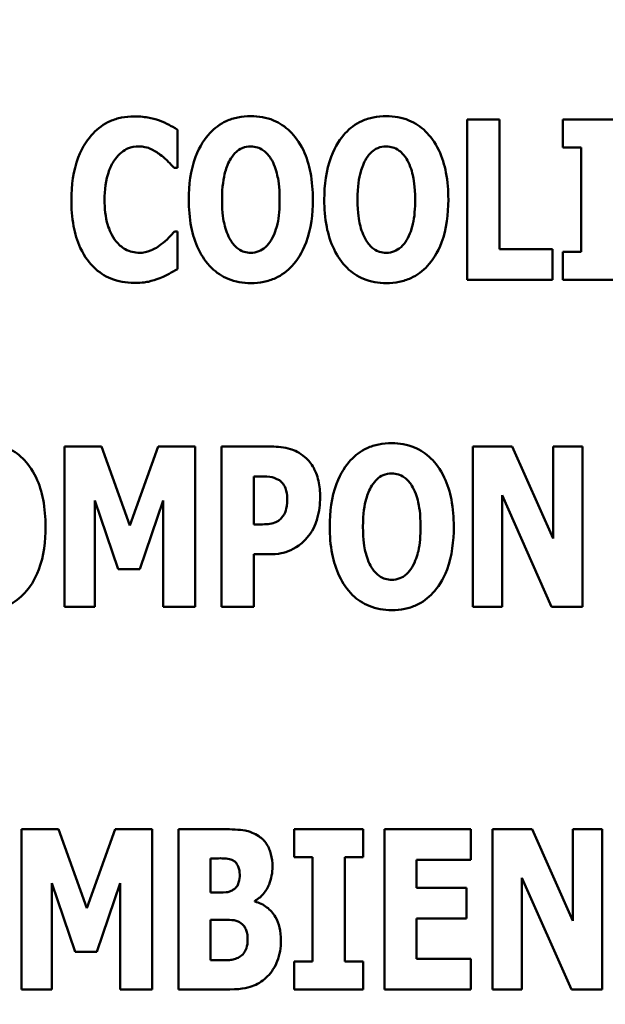
# Model space of a CAD drawing. Units: inches. Extents: x 3 to 129, y 1 to 100.
# Drawn here: x 14 to 14, y 41 to 42 of the extents above; entities that cross this region are included whole.
import ezdxf

# ---------------------------------------------------------------- set-up
doc = ezdxf.new("R2010")
doc.units = ezdxf.units.IN
doc.header["$LTSCALE"] = 6
doc.header["$MEASUREMENT"] = 0
doc.layers.add('Dimension (ANSI)', color=7, linetype='Continuous', lineweight=25)
doc.layers.add('Visible (ANSI)', color=7, linetype='Continuous', lineweight=50)
doc.styles.add('Note Text (ANSI)', font='tahoma.ttf')
doc.dimstyles.new('Default (ANSI)', dxfattribs={"dimscale": 6, "dimtxt": 0.12, "dimasz": 0.098425, "dimexe": 0.125, "dimexo": 0.0625, "dimgap": 0.031496, "dimtad": 0, "dimtih": 1, "dimtoh": 1, "dimrnd": 1e-08, "dimzin": 0, "dimdsep": 46, "dimtxsty": 'Note Text (ANSI)', "dimcen": 0.09, "dimdle": 0.393701, "dimclrd": 256, "dimclre": 256, "dimclrt": 256, "dimadec": 0, "dimazin": 1, "dimtfac": 1, "dimtofl": 0, "dimtmove": 0, "dimatfit": 3, "dimfxl": 1, "dimtolj": 1, "dimtzin": 4, "dimlwd": -1, "dimlwe": -1, "dimarcsym": 0})

# ---------------------------------------------------------------- blocks, each defined once
blk = doc.blocks.new('*D16')
at = {"layer": 'Defpoints', "color": 0, "transparency": 16777216}
for p in [(14.6285, 69.69586), (8.08935, 39.94586), (14.6265, 39.94586)]:
    blk.add_point(p, dxfattribs=at)
at = {"layer": 'Dimension (ANSI)', "transparency": 16777216}
for p, q in [((14.2535, 69.69586), (7.33935, 69.69586)), ((8.08935, 69.10531), (8.08935, 58.29084)), ((8.08935, 40.53641), (8.08935, 57.16291)), ((14.2515, 39.94586), (7.33935, 39.94586))]:
    blk.add_line(p, q, dxfattribs=at)
for points in [[(7.99093, 69.10531), (8.18778, 69.10531), (8.08935, 69.69586)], [(7.99093, 40.53641), (8.18778, 40.53641), (8.08935, 39.94586)]]:
    blk.add_solid(points, dxfattribs=at)
at = {"layer": 'Dimension (ANSI)', "transparency": 16777216, "insert": (6.91047, 58.10186), "char_height": 0.72, "attachment_point": 1, "style": 'Note Text (ANSI)'}
blk.add_mtext('\\A1;29.75', dxfattribs=at)
blk = doc.blocks.new('*D26')
at = {"layer": 'Defpoints', "color": 0, "transparency": 16777216}
for p in [(12.339, 42.87567), (29.5815, 41.05386), (29.5815, 35.85701)]:
    blk.add_point(p, dxfattribs=at)
at = {"layer": 'Dimension (ANSI)', "transparency": 16777216}
for p, q in [((12.339, 42.50067), (12.339, 35.10701)), ((29.5815, 40.67886), (29.5815, 35.10701)), ((12.92955, 35.85701), (19.60713, 35.85701)), ((28.99095, 35.85701), (22.31336, 35.85701))]:
    blk.add_line(p, q, dxfattribs=at)
for points in [[(12.92955, 35.95543), (12.92955, 35.75858), (12.339, 35.85701)], [(28.99095, 35.95543), (28.99095, 35.75858), (29.5815, 35.85701)]]:
    blk.add_solid(points, dxfattribs=at)
at = {"layer": 'Dimension (ANSI)', "transparency": 16777216, "insert": (19.79611, 36.2245), "char_height": 0.72, "attachment_point": 1, "style": 'Note Text (ANSI)'}
blk.add_mtext('\\A1;17.24', dxfattribs=at)

msp = doc.modelspace()

# ---------------------------------------------------------------- linework, layer by layer
at = {"layer": 'Visible (ANSI)'}
for p, q in [((14.14918, 41.69311), (14.12885, 41.69311)), ((14.12885, 41.69311), (14.12885, 41.59193)), ((14.14918, 41.6112), (14.14918, 41.69311)), ((14.18919, 41.69311), (14.18919, 41.67548)), ((14.23282, 41.69311), (14.18919, 41.69311)), ((13.94567, 41.66253), (13.94567, 41.68663)), ((14.18919, 41.67548), (14.20084, 41.67548)), ((14.20084, 41.67548), (14.20084, 41.60956)), ((13.94362, 41.66253), (13.94567, 41.66253)), ((13.94567, 41.62243), (13.94387, 41.62243)), ((13.94567, 41.59865), (13.94567, 41.62243)), ((14.1828, 41.6112), (14.14918, 41.6112)), ((14.1828, 41.59193), (14.1828, 41.6112)), ((14.18919, 41.60956), (14.18919, 41.59193)), ((14.20084, 41.60956), (14.18919, 41.60956)), ((14.12885, 41.59193), (14.1828, 41.59193)), ((14.18919, 41.59193), (14.23282, 41.59193)), ((13.8977, 41.48653), (13.87434, 41.48653)), ((13.87434, 41.48653), (13.87434, 41.38535)), ((13.91566, 41.4366), (13.8977, 41.48653)), ((13.93354, 41.48653), (13.91566, 41.4366)), ((13.9569, 41.48653), (13.93354, 41.48653)), ((13.9569, 41.38535), (13.9569, 41.48653)), ((14.00503, 41.48653), (13.97363, 41.48653)), ((13.97363, 41.48653), (13.97363, 41.38535)), ((14.15722, 41.48653), (14.13229, 41.48653)), ((14.13229, 41.48653), (14.13229, 41.38535)), ((14.18304, 41.42856), (14.15722, 41.48653)), ((14.20158, 41.48653), (14.18304, 41.48653)), ((14.18304, 41.48653), (14.18304, 41.42856)), ((14.20158, 41.38535), (14.20158, 41.48653)), ((13.99397, 41.43733), (13.99397, 41.46767)), ((13.99397, 41.46767), (13.99684, 41.46767)), ((13.89344, 41.45242), (13.9082, 41.40913)), ((13.89344, 41.38535), (13.89344, 41.45242)), ((13.92197, 41.40913), (13.93673, 41.45242)), ((13.93673, 41.45242), (13.93673, 41.38535)), ((14.15082, 41.38535), (14.15082, 41.45587)), ((14.15082, 41.45587), (14.18206, 41.38535)), ((13.99536, 41.43733), (13.99397, 41.43733)), ((13.99397, 41.38535), (13.99397, 41.41848)), ((13.99397, 41.41848), (14.00462, 41.41848)), ((13.9082, 41.40913), (13.92197, 41.40913)), ((13.87434, 41.38535), (13.89344, 41.38535)), ((13.93673, 41.38535), (13.9569, 41.38535)), ((13.97363, 41.38535), (13.99397, 41.38535)), ((14.13229, 41.38535), (14.15082, 41.38535)), ((14.18206, 41.38535), (14.20158, 41.38535)), ((13.87052, 41.24483), (13.84716, 41.24483)), ((13.84716, 41.24483), (13.84716, 41.14364)), ((13.88848, 41.19489), (13.87052, 41.24483)), ((13.90636, 41.24483), (13.88848, 41.19489)), ((13.92972, 41.24483), (13.90636, 41.24483)), ((13.92972, 41.14364), (13.92972, 41.24483)), ((13.97499, 41.24483), (13.94645, 41.24483)), ((13.94645, 41.24483), (13.94645, 41.14364)), ((14.01943, 41.24483), (14.01943, 41.2272)), ((14.06305, 41.24483), (14.01943, 41.24483)), ((14.06305, 41.2272), (14.06305, 41.24483)), ((14.1311, 41.24483), (14.0765, 41.24483)), ((14.0765, 41.24483), (14.0765, 41.14364)), ((14.1311, 41.22556), (14.1311, 41.24483)), ((14.14488, 41.24483), (14.14488, 41.14364)), ((14.1698, 41.24483), (14.14488, 41.24483)), ((14.19563, 41.18686), (14.1698, 41.24483)), ((14.21416, 41.24483), (14.19563, 41.24483)), ((14.19563, 41.24483), (14.19563, 41.18686)), ((14.21416, 41.14364), (14.21416, 41.24483)), ((13.96662, 41.20489), (13.96662, 41.22638)), ((13.96662, 41.22638), (13.96802, 41.22638)), ((14.01943, 41.2272), (14.03107, 41.2272)), ((14.03107, 41.2272), (14.03107, 41.16127)), ((14.0514, 41.16127), (14.0514, 41.2272)), ((14.0514, 41.2272), (14.06305, 41.2272)), ((14.09667, 41.20776), (14.09667, 41.22556)), ((14.09667, 41.22556), (14.1311, 41.22556)), ((13.86626, 41.21072), (13.88102, 41.16742)), ((13.86626, 41.14364), (13.86626, 41.21072)), ((13.8948, 41.16742), (13.90955, 41.21072)), ((13.90955, 41.21072), (13.90955, 41.14364)), ((14.16341, 41.21416), (14.19465, 41.14364)), ((14.16341, 41.14364), (14.16341, 41.21416)), ((13.96916, 41.20489), (13.96662, 41.20489)), ((14.1284, 41.20776), (14.09667, 41.20776)), ((14.1284, 41.1885), (14.1284, 41.20776)), ((13.99458, 41.19915), (13.99458, 41.19965)), ((13.96662, 41.16209), (13.96662, 41.18759)), ((13.96662, 41.18759), (13.97031, 41.18759)), ((14.09667, 41.16291), (14.09667, 41.1885)), ((14.09667, 41.1885), (14.1284, 41.1885)), ((13.88102, 41.16742), (13.8948, 41.16742)), ((13.96769, 41.16209), (13.96662, 41.16209)), ((14.01943, 41.16127), (14.01943, 41.14364)), ((14.03107, 41.16127), (14.01943, 41.16127)), ((14.06305, 41.16127), (14.0514, 41.16127)), ((14.06305, 41.14364), (14.06305, 41.16127)), ((14.1311, 41.16291), (14.09667, 41.16291)), ((14.1311, 41.14364), (14.1311, 41.16291)), ((13.84716, 41.14364), (13.86626, 41.14364)), ((13.90955, 41.14364), (13.92972, 41.14364)), ((13.94645, 41.14364), (13.97876, 41.14364)), ((14.01943, 41.14364), (14.06305, 41.14364)), ((14.0765, 41.14364), (14.1311, 41.14364)), ((14.14488, 41.14364), (14.16341, 41.14364)), ((14.19465, 41.14364), (14.21416, 41.14364))]:
    msp.add_line(p, q, dxfattribs=at)
for points, knots in [([(13.91828, 41.69508), (13.91562, 41.69508), (13.91297, 41.69485), (13.9079, 41.69383), (13.90551, 41.69309), (13.89909, 41.69023), (13.8955, 41.6876), (13.88946, 41.6812), (13.88583, 41.67638), (13.87981, 41.66069), (13.87868, 41.65144), (13.87868, 41.64244)], [-0.2623136, -0.2623136, -0.2623136, -0.2623136, -0.2254284, -0.2254284, -0.1905964, -0.1905964, -0.1279085, -0.1279085, -0.0686091, -0.0686091, 0, 0, 0, 0]), ([(13.93436, 41.69254), (13.93194, 41.69332), (13.92947, 41.69393), (13.92414, 41.69489), (13.92116, 41.69508), (13.91828, 41.69508)], [-0.04121884, -0.04121884, -0.04121884, -0.04121884, -0.0219141, -0.0219141, 0, 0, 0, 0]), ([(13.99208, 41.69524), (13.98933, 41.69524), (13.98657, 41.695), (13.98135, 41.69394), (13.9789, 41.69317), (13.97256, 41.69028), (13.9691, 41.6877), (13.96325, 41.68138), (13.95982, 41.67663), (13.95398, 41.66109), (13.95289, 41.65163), (13.95289, 41.64252)], [-0.2576018, -0.2576018, -0.2576018, -0.2576018, -0.2204345, -0.2204345, -0.1856276, -0.1856276, -0.1264045, -0.1264045, -0.0694441, -0.0694441, 0, 0, 0, 0]), ([(14.03127, 41.64252), (14.03127, 41.64821), (14.03085, 41.65399), (14.02883, 41.66444), (14.02739, 41.6692), (14.02275, 41.67892), (14.01972, 41.68284), (14.01383, 41.68863), (14.01035, 41.69097), (14.00185, 41.69447), (13.99701, 41.69524), (13.99208, 41.69524)], [-0.1562329, -0.1562329, -0.1562329, -0.1562329, -0.1264136, -0.1264136, -0.1005225, -0.1005225, -0.0700255, -0.0700255, -0.0375297, -0.0375297, 0, 0, 0, 0]), ([(14.07768, 41.69524), (14.07493, 41.69524), (14.07218, 41.695), (14.06695, 41.69394), (14.0645, 41.69317), (14.05816, 41.69028), (14.0547, 41.6877), (14.04885, 41.68138), (14.04543, 41.67663), (14.03958, 41.66109), (14.03849, 41.65163), (14.03849, 41.64252)], [-0.2576018, -0.2576018, -0.2576018, -0.2576018, -0.2204345, -0.2204345, -0.1856276, -0.1856276, -0.1264045, -0.1264045, -0.0694441, -0.0694441, 0, 0, 0, 0]), ([(14.11688, 41.64252), (14.11688, 41.64821), (14.11645, 41.65399), (14.11444, 41.66444), (14.11299, 41.6692), (14.10836, 41.67892), (14.10533, 41.68284), (14.09943, 41.68863), (14.09595, 41.69097), (14.08745, 41.69447), (14.08261, 41.69524), (14.07768, 41.69524)], [-0.1562329, -0.1562329, -0.1562329, -0.1562329, -0.1264136, -0.1264136, -0.1005225, -0.1005225, -0.0700255, -0.0700255, -0.0375297, -0.0375297, 0, 0, 0, 0]), ([(13.94567, 41.68663), (13.94378, 41.68789), (13.94142, 41.68917), (13.93849, 41.69075), (13.93641, 41.69175), (13.93436, 41.69254)], [-0.02539889, -0.02539889, -0.02539889, -0.02539889, -0.016785, -0.016785, 0, 0, 0, 0]), ([(13.90656, 41.66835), (13.90765, 41.66979), (13.90888, 41.67116), (13.91177, 41.67356), (13.91309, 41.67425), (13.91656, 41.6757), (13.91902, 41.67614), (13.92156, 41.67614)], [-0.03723332, -0.03723332, -0.03723332, -0.03723332, -0.0286644, -0.0286644, -0.0193545, -0.0193545, 0, 0, 0, 0]), ([(13.92156, 41.67614), (13.92278, 41.67614), (13.92399, 41.67601), (13.92688, 41.6754), (13.92812, 41.67486), (13.93087, 41.67363), (13.93295, 41.6724), (13.93485, 41.67089)], [-0.026089, -0.026089, -0.026089, -0.026089, -0.02295305, -0.02295305, -0.01849324, -0.01849324, 0, 0, 0, 0]), ([(13.93485, 41.67089), (13.93765, 41.6688), (13.93868, 41.66776), (13.94112, 41.66522), (13.94247, 41.66381), (13.94362, 41.66253)], [-0.02692638, -0.02692638, -0.02692638, -0.02692638, -0.0131522, -0.0131522, 0, 0, 0, 0]), ([(13.97945, 41.66851), (13.98047, 41.67002), (13.98165, 41.67151), (13.98392, 41.67357), (13.98508, 41.67443), (13.9884, 41.67581), (13.99021, 41.67614), (13.99208, 41.67614)], [-0.04670958, -0.04670958, -0.04670958, -0.04670958, -0.02744304, -0.02744304, -0.01421435, -0.01421435, 0, 0, 0, 0]), ([(13.99208, 41.67614), (13.99352, 41.67614), (13.99492, 41.67591), (13.99717, 41.67518), (13.9987, 41.67461), (14.00211, 41.67208), (14.00359, 41.67026), (14.00479, 41.66835)], [-0.0558683, -0.0558683, -0.0558683, -0.0558683, -0.03233084, -0.03233084, -0.01720713, -0.01720713, 0, 0, 0, 0]), ([(14.06506, 41.66851), (14.06607, 41.67002), (14.06725, 41.67151), (14.06952, 41.67357), (14.07068, 41.67443), (14.07401, 41.67581), (14.07582, 41.67614), (14.07768, 41.67614)], [-0.04670958, -0.04670958, -0.04670958, -0.04670958, -0.02744304, -0.02744304, -0.01421435, -0.01421435, 0, 0, 0, 0]), ([(14.07768, 41.67614), (14.07912, 41.67614), (14.08052, 41.67591), (14.08277, 41.67518), (14.0843, 41.67461), (14.08771, 41.67208), (14.08919, 41.67026), (14.09039, 41.66835)], [-0.0558683, -0.0558683, -0.0558683, -0.0558683, -0.03233084, -0.03233084, -0.01720713, -0.01720713, 0, 0, 0, 0]), ([(13.89967, 41.64236), (13.89967, 41.64828), (13.9003, 41.65481), (13.90362, 41.66365), (13.90488, 41.66621), (13.90656, 41.66835)], [-0.07197707, -0.07197707, -0.07197707, -0.07197707, -0.02075384, -0.02075384, 0, 0, 0, 0]), ([(13.97388, 41.64252), (13.97388, 41.65091), (13.97489, 41.65622), (13.97673, 41.66289), (13.97786, 41.66596), (13.97945, 41.66851)], [-0.0528802, -0.0528802, -0.0528802, -0.0528802, -0.02295605, -0.02295605, 0, 0, 0, 0]), ([(14.00479, 41.66835), (14.00674, 41.66527), (14.00798, 41.66152), (14.00932, 41.65575), (14.01028, 41.65099), (14.01028, 41.64252)], [-0.1672644, -0.1672644, -0.1672644, -0.1672644, -0.0645632, -0.0645632, 0, 0, 0, 0]), ([(14.05948, 41.64252), (14.05948, 41.65091), (14.06049, 41.65622), (14.06234, 41.66289), (14.06346, 41.66596), (14.06506, 41.66851)], [-0.0528802, -0.0528802, -0.0528802, -0.0528802, -0.02295605, -0.02295605, 0, 0, 0, 0]), ([(14.09039, 41.66835), (14.09234, 41.66527), (14.09359, 41.66152), (14.09493, 41.65575), (14.09589, 41.65099), (14.09589, 41.64252)], [-0.1672644, -0.1672644, -0.1672644, -0.1672644, -0.0645632, -0.0645632, 0, 0, 0, 0]), ([(13.87868, 41.64244), (13.87868, 41.6369), (13.87908, 41.63127), (13.88096, 41.62112), (13.88231, 41.61649), (13.88721, 41.60586), (13.8906, 41.60203), (13.89599, 41.59674), (13.89955, 41.59434), (13.90827, 41.59076), (13.91324, 41.58996), (13.91828, 41.58996)], [-0.1320545, -0.1320545, -0.1320545, -0.1320545, -0.1126969, -0.1126969, -0.095984, -0.095984, -0.0718072, -0.0718072, -0.0384671, -0.0384671, 0, 0, 0, 0]), ([(13.90697, 41.61612), (13.90412, 41.61954), (13.90254, 41.62373), (13.90013, 41.63146), (13.89967, 41.63716), (13.89967, 41.64236)], [-0.0614816, -0.0614816, -0.0614816, -0.0614816, -0.03956291, -0.03956291, 0, 0, 0, 0]), ([(13.95289, 41.64252), (13.95289, 41.63679), (13.95332, 41.63097), (13.95538, 41.62045), (13.95686, 41.61565), (13.96113, 41.60682), (13.96389, 41.60272), (13.97034, 41.59638), (13.9738, 41.59405), (13.98229, 41.59057), (13.98715, 41.5898), (13.99208, 41.5898)], [-0.1881922, -0.1881922, -0.1881922, -0.1881922, -0.1445473, -0.1445473, -0.1065084, -0.1065084, -0.069924, -0.069924, -0.037589, -0.037589, 0, 0, 0, 0]), ([(13.97937, 41.61669), (13.97747, 41.61982), (13.97621, 41.62346), (13.97486, 41.62906), (13.97388, 41.63369), (13.97388, 41.64252)], [-0.1848306, -0.1848306, -0.1848306, -0.1848306, -0.0672831, -0.0672831, 0, 0, 0, 0]), ([(13.99208, 41.5898), (13.99483, 41.5898), (13.99758, 41.59004), (14.00281, 41.5911), (14.00526, 41.59188), (14.01164, 41.5948), (14.01513, 41.59742), (14.0211, 41.60388), (14.02446, 41.6086), (14.0302, 41.62402), (14.03127, 41.63346), (14.03127, 41.64252)], [-0.2509551, -0.2509551, -0.2509551, -0.2509551, -0.2155448, -0.2155448, -0.1823094, -0.1823094, -0.1252401, -0.1252401, -0.0690653, -0.0690653, 0, 0, 0, 0]), ([(14.01028, 41.64252), (14.01028, 41.63718), (14.00996, 41.63164), (14.00828, 41.62458), (14.00711, 41.62063), (14.00487, 41.61685)], [-0.09214394, -0.09214394, -0.09214394, -0.09214394, -0.03346555, -0.03346555, 0, 0, 0, 0]), ([(14.03849, 41.64252), (14.03849, 41.63679), (14.03892, 41.63097), (14.04099, 41.62045), (14.04246, 41.61565), (14.04673, 41.60682), (14.04949, 41.60272), (14.05594, 41.59638), (14.0594, 41.59405), (14.06789, 41.59057), (14.07275, 41.5898), (14.07768, 41.5898)], [-0.1881922, -0.1881922, -0.1881922, -0.1881922, -0.1445473, -0.1445473, -0.1065084, -0.1065084, -0.069924, -0.069924, -0.037589, -0.037589, 0, 0, 0, 0]), ([(14.06497, 41.61669), (14.06307, 41.61982), (14.06181, 41.62346), (14.06047, 41.62906), (14.05948, 41.63369), (14.05948, 41.64252)], [-0.1848306, -0.1848306, -0.1848306, -0.1848306, -0.0672831, -0.0672831, 0, 0, 0, 0]), ([(14.07768, 41.5898), (14.08043, 41.5898), (14.08318, 41.59004), (14.08841, 41.5911), (14.09086, 41.59188), (14.09724, 41.5948), (14.10073, 41.59742), (14.1067, 41.60388), (14.11006, 41.6086), (14.11581, 41.62402), (14.11688, 41.63346), (14.11688, 41.64252)], [-0.2509551, -0.2509551, -0.2509551, -0.2509551, -0.2155448, -0.2155448, -0.1823094, -0.1823094, -0.1252401, -0.1252401, -0.0690653, -0.0690653, 0, 0, 0, 0]), ([(14.09589, 41.64252), (14.09589, 41.63718), (14.09556, 41.63164), (14.09388, 41.62458), (14.09271, 41.62063), (14.09047, 41.61685)], [-0.09214394, -0.09214394, -0.09214394, -0.09214394, -0.03346555, -0.03346555, 0, 0, 0, 0]), ([(13.94387, 41.62243), (13.94268, 41.62112), (13.94147, 41.61982), (13.93881, 41.617), (13.93719, 41.61559), (13.9355, 41.61431)], [-0.02960729, -0.02960729, -0.02960729, -0.02960729, -0.01612507, -0.01612507, 0, 0, 0, 0]), ([(13.92173, 41.6089), (13.92019, 41.6089), (13.91867, 41.6091), (13.91583, 41.60983), (13.9142, 41.61038), (13.91041, 41.61247), (13.90855, 41.61416), (13.90697, 41.61612)], [-0.04824701, -0.04824701, -0.04824701, -0.04824701, -0.03291413, -0.03291413, -0.01915334, -0.01915334, 0, 0, 0, 0]), ([(13.9355, 41.61431), (13.93274, 41.61208), (13.92967, 41.6107), (13.92646, 41.60935), (13.92414, 41.6089), (13.92173, 41.6089)], [-0.02656063, -0.02656063, -0.02656063, -0.02656063, -0.01836096, -0.01836096, 0, 0, 0, 0]), ([(13.99208, 41.6089), (13.99064, 41.6089), (13.98924, 41.60913), (13.98699, 41.60986), (13.98546, 41.61043), (13.98205, 41.61296), (13.98057, 41.61478), (13.97937, 41.61669)], [-0.0558683, -0.0558683, -0.0558683, -0.0558683, -0.03233084, -0.03233084, -0.01720713, -0.01720713, 0, 0, 0, 0]), ([(14.00487, 41.61685), (14.00391, 41.61526), (14.00277, 41.61376), (13.99993, 41.61122), (13.9985, 41.61046), (13.99557, 41.60925), (13.99386, 41.6089), (13.99208, 41.6089)], [-0.03434737, -0.03434737, -0.03434737, -0.03434737, -0.02419813, -0.02419813, -0.01354024, -0.01354024, 0, 0, 0, 0]), ([(14.07768, 41.6089), (14.07624, 41.6089), (14.07484, 41.60913), (14.07259, 41.60986), (14.07106, 41.61043), (14.06765, 41.61296), (14.06617, 41.61478), (14.06497, 41.61669)], [-0.0558683, -0.0558683, -0.0558683, -0.0558683, -0.03233084, -0.03233084, -0.01720713, -0.01720713, 0, 0, 0, 0]), ([(14.09047, 41.61685), (14.08952, 41.61526), (14.08837, 41.61376), (14.08553, 41.61122), (14.08411, 41.61046), (14.08117, 41.60925), (14.07946, 41.6089), (14.07768, 41.6089)], [-0.03434737, -0.03434737, -0.03434737, -0.03434737, -0.02419813, -0.02419813, -0.01354024, -0.01354024, 0, 0, 0, 0]), ([(13.93452, 41.59291), (13.93753, 41.59405), (13.93956, 41.59518), (13.9422, 41.59664), (13.944, 41.59766), (13.94567, 41.59865)], [-0.0230329, -0.0230329, -0.0230329, -0.0230329, -0.01477628, -0.01477628, 0, 0, 0, 0]), ([(13.91828, 41.58996), (13.92395, 41.58996), (13.92643, 41.59048), (13.92979, 41.59124), (13.93222, 41.59203), (13.93452, 41.59291)], [-0.02624211, -0.02624211, -0.02624211, -0.02624211, -0.01876252, -0.01876252, 0, 0, 0, 0]), ([(13.86236, 41.43594), (13.86236, 41.44163), (13.86194, 41.44741), (13.85992, 41.45786), (13.85848, 41.46262), (13.85384, 41.47234), (13.85082, 41.47626), (13.84492, 41.48205), (13.84144, 41.48439), (13.83294, 41.48789), (13.8281, 41.48866), (13.82317, 41.48866)], [-0.1562329, -0.1562329, -0.1562329, -0.1562329, -0.1264136, -0.1264136, -0.1005225, -0.1005225, -0.0700255, -0.0700255, -0.0375297, -0.0375297, 0, 0, 0, 0]), ([(14.02627, 41.47989), (14.02288, 41.48273), (14.0196, 41.48414), (14.01326, 41.48614), (14.00904, 41.48653), (14.00503, 41.48653)], [-0.05055521, -0.05055521, -0.05055521, -0.05055521, -0.03050657, -0.03050657, 0, 0, 0, 0]), ([(14.08113, 41.48866), (14.07837, 41.48866), (14.07562, 41.48842), (14.07039, 41.48737), (14.06794, 41.48659), (14.0616, 41.4837), (14.05814, 41.48112), (14.05229, 41.4748), (14.04887, 41.47006), (14.04303, 41.45451), (14.04193, 41.44505), (14.04193, 41.43594)], [-0.2576018, -0.2576018, -0.2576018, -0.2576018, -0.2204345, -0.2204345, -0.1856276, -0.1856276, -0.1264045, -0.1264045, -0.0694441, -0.0694441, 0, 0, 0, 0]), ([(14.12032, 41.43594), (14.12032, 41.44163), (14.11989, 41.44741), (14.11788, 41.45786), (14.11644, 41.46262), (14.1118, 41.47234), (14.10877, 41.47626), (14.10287, 41.48205), (14.0994, 41.48439), (14.0909, 41.48789), (14.08605, 41.48866), (14.08113, 41.48866)], [-0.1562329, -0.1562329, -0.1562329, -0.1562329, -0.1264136, -0.1264136, -0.1005225, -0.1005225, -0.0700255, -0.0700255, -0.0375297, -0.0375297, 0, 0, 0, 0]), ([(14.03586, 41.45464), (14.03586, 41.45804), (14.03558, 41.46151), (14.03401, 41.46858), (14.03283, 41.47118), (14.03038, 41.47565), (14.02856, 41.47797), (14.02627, 41.47989)], [-0.05305591, -0.05305591, -0.05305591, -0.05305591, -0.0388119, -0.0388119, -0.02276737, -0.02276737, 0, 0, 0, 0]), ([(13.99684, 41.46767), (13.99925, 41.46767), (14.00167, 41.46766), (14.00597, 41.46722), (14.00779, 41.46653), (14.00946, 41.46562)], [-0.03287618, -0.03287618, -0.03287618, -0.03287618, -0.01450105, -0.01450105, 0, 0, 0, 0]), ([(14.00946, 41.46562), (14.00993, 41.46539), (14.01037, 41.4651), (14.01121, 41.46441), (14.0116, 41.464), (14.01257, 41.46284), (14.01336, 41.46168), (14.01475, 41.45822), (14.01504, 41.45609), (14.01504, 41.45398)], [-0.04268563, -0.04268563, -0.04268563, -0.04268563, -0.03581723, -0.03581723, -0.0284199, -0.0284199, -0.01605647, -0.01605647, 0, 0, 0, 0]), ([(14.0685, 41.46193), (14.06951, 41.46344), (14.0707, 41.46494), (14.07296, 41.46699), (14.07413, 41.46785), (14.07745, 41.46924), (14.07926, 41.46956), (14.08113, 41.46956)], [-0.04670958, -0.04670958, -0.04670958, -0.04670958, -0.02744304, -0.02744304, -0.01421435, -0.01421435, 0, 0, 0, 0]), ([(14.08113, 41.46956), (14.08256, 41.46956), (14.08397, 41.46933), (14.08621, 41.4686), (14.08775, 41.46803), (14.09116, 41.4655), (14.09263, 41.46368), (14.09383, 41.46177)], [-0.0558683, -0.0558683, -0.0558683, -0.0558683, -0.03233084, -0.03233084, -0.01720713, -0.01720713, 0, 0, 0, 0]), ([(14.06292, 41.43594), (14.06292, 41.44433), (14.06393, 41.44964), (14.06578, 41.45631), (14.0669, 41.45938), (14.0685, 41.46193)], [-0.0528802, -0.0528802, -0.0528802, -0.0528802, -0.02295605, -0.02295605, 0, 0, 0, 0]), ([(14.09383, 41.46177), (14.09578, 41.45869), (14.09703, 41.45494), (14.09837, 41.44917), (14.09933, 41.44441), (14.09933, 41.43594)], [-0.1672644, -0.1672644, -0.1672644, -0.1672644, -0.0645632, -0.0645632, 0, 0, 0, 0]), ([(14.01504, 41.45398), (14.01504, 41.44965), (14.01456, 41.44743), (14.01362, 41.44442), (14.01269, 41.44285), (14.01151, 41.44143)], [-0.02399634, -0.02399634, -0.02399634, -0.02399634, -0.01402573, -0.01402573, 0, 0, 0, 0]), ([(14.02889, 41.43053), (14.03186, 41.4343), (14.03331, 41.43853), (14.0353, 41.44558), (14.03586, 41.45007), (14.03586, 41.45464)], [-0.05579526, -0.05579526, -0.05579526, -0.05579526, -0.0347507, -0.0347507, 0, 0, 0, 0]), ([(14.01151, 41.44143), (14.01077, 41.44051), (14.00976, 41.43979), (14.0078, 41.43871), (14.00659, 41.43817), (14.00528, 41.43791)], [-0.02161896, -0.02161896, -0.02161896, -0.02161896, -0.01020889, -0.01020889, 0, 0, 0, 0]), ([(13.82317, 41.38322), (13.82592, 41.38322), (13.82867, 41.38346), (13.8339, 41.38452), (13.83635, 41.3853), (13.84273, 41.38823), (13.84622, 41.39084), (13.85219, 41.3973), (13.85555, 41.40202), (13.8613, 41.41744), (13.86236, 41.42688), (13.86236, 41.43594)], [-0.2509551, -0.2509551, -0.2509551, -0.2509551, -0.2155448, -0.2155448, -0.1823094, -0.1823094, -0.1252401, -0.1252401, -0.0690653, -0.0690653, 0, 0, 0, 0]), ([(14.00528, 41.43791), (14.00385, 41.4376), (14.00227, 41.43746), (13.99899, 41.43736), (13.99718, 41.43733), (13.99536, 41.43733)], [-0.02499815, -0.02499815, -0.02499815, -0.02499815, -0.01385126, -0.01385126, 0, 0, 0, 0]), ([(14.04193, 41.43594), (14.04193, 41.43021), (14.04237, 41.4244), (14.04443, 41.41387), (14.04591, 41.40907), (14.05017, 41.40024), (14.05294, 41.39614), (14.05938, 41.3898), (14.06284, 41.38747), (14.07133, 41.38399), (14.07619, 41.38322), (14.08113, 41.38322)], [-0.1881922, -0.1881922, -0.1881922, -0.1881922, -0.1445473, -0.1445473, -0.1065084, -0.1065084, -0.069924, -0.069924, -0.037589, -0.037589, 0, 0, 0, 0]), ([(14.06842, 41.41011), (14.06651, 41.41324), (14.06525, 41.41689), (14.06391, 41.42248), (14.06292, 41.42711), (14.06292, 41.43594)], [-0.1848306, -0.1848306, -0.1848306, -0.1848306, -0.0672831, -0.0672831, 0, 0, 0, 0]), ([(14.08113, 41.38322), (14.08388, 41.38322), (14.08662, 41.38346), (14.09185, 41.38452), (14.0943, 41.3853), (14.10068, 41.38823), (14.10417, 41.39084), (14.11015, 41.3973), (14.11351, 41.40202), (14.11925, 41.41744), (14.12032, 41.42688), (14.12032, 41.43594)], [-0.2509551, -0.2509551, -0.2509551, -0.2509551, -0.2155448, -0.2155448, -0.1823094, -0.1823094, -0.1252401, -0.1252401, -0.0690653, -0.0690653, 0, 0, 0, 0]), ([(14.09933, 41.43594), (14.09933, 41.4306), (14.099, 41.42506), (14.09733, 41.41801), (14.09616, 41.41405), (14.09392, 41.41028)], [-0.09214394, -0.09214394, -0.09214394, -0.09214394, -0.03346555, -0.03346555, 0, 0, 0, 0]), ([(14.01889, 41.42184), (14.02173, 41.4233), (14.02354, 41.42485), (14.02605, 41.4271), (14.02755, 41.42875), (14.02889, 41.43053)], [-0.02566973, -0.02566973, -0.02566973, -0.02566973, -0.01702466, -0.01702466, 0, 0, 0, 0]), ([(14.00462, 41.41848), (14.00871, 41.41848), (14.01128, 41.41907), (14.01469, 41.41996), (14.01685, 41.42076), (14.01889, 41.42184)], [-0.02686003, -0.02686003, -0.02686003, -0.02686003, -0.01758954, -0.01758954, 0, 0, 0, 0]), ([(14.08113, 41.40232), (14.07969, 41.40232), (14.07828, 41.40255), (14.07604, 41.40328), (14.07451, 41.40385), (14.07109, 41.40638), (14.06962, 41.4082), (14.06842, 41.41011)], [-0.0558683, -0.0558683, -0.0558683, -0.0558683, -0.03233084, -0.03233084, -0.01720713, -0.01720713, 0, 0, 0, 0]), ([(14.09392, 41.41028), (14.09296, 41.40868), (14.09181, 41.40719), (14.08897, 41.40464), (14.08755, 41.40388), (14.08461, 41.40267), (14.0829, 41.40232), (14.08113, 41.40232)], [-0.03434737, -0.03434737, -0.03434737, -0.03434737, -0.02419813, -0.02419813, -0.01354024, -0.01354024, 0, 0, 0, 0]), ([(13.99712, 41.2404), (13.99581, 41.24128), (13.99443, 41.24204), (13.99102, 41.24345), (13.9894, 41.2438), (13.98481, 41.24466), (13.97959, 41.24483), (13.97499, 41.24483)], [-0.04979185, -0.04979185, -0.04979185, -0.04979185, -0.04347939, -0.04347939, -0.03507533, -0.03507533, 0, 0, 0, 0]), ([(14.00573, 41.22129), (14.00573, 41.22391), (14.00547, 41.22653), (14.00428, 41.23114), (14.00342, 41.23345), (14.00068, 41.23752), (13.99906, 41.23912), (13.99712, 41.2404)], [-0.0613178, -0.0613178, -0.0613178, -0.0613178, -0.03738825, -0.03738825, -0.01768385, -0.01768385, 0, 0, 0, 0]), ([(13.96802, 41.22638), (13.97123, 41.22638), (13.97448, 41.22664), (13.97882, 41.22599), (13.97994, 41.22564), (13.98097, 41.22507)], [-0.03348872, -0.03348872, -0.03348872, -0.03348872, -0.00899121, -0.00899121, 0, 0, 0, 0]), ([(13.98097, 41.22507), (13.9817, 41.22467), (13.98233, 41.22415), (13.98359, 41.22262), (13.98395, 41.22169), (13.98472, 41.21962), (13.98507, 41.21798), (13.98507, 41.21629)], [-0.01977185, -0.01977185, -0.01977185, -0.01977185, -0.01686522, -0.01686522, -0.01283707, -0.01283707, 0, 0, 0, 0]), ([(13.98507, 41.21629), (13.98507, 41.21455), (13.98489, 41.21277), (13.9841, 41.21012), (13.98373, 41.20931), (13.98253, 41.20769), (13.98172, 41.207), (13.98081, 41.20645)], [-0.02784398, -0.02784398, -0.02784398, -0.02784398, -0.01540928, -0.01540928, -0.00813896, -0.00813896, 0, 0, 0, 0]), ([(13.99458, 41.19965), (13.99662, 41.2007), (13.99839, 41.20209), (14.00169, 41.20588), (14.00287, 41.20814), (14.00512, 41.2136), (14.00573, 41.21741), (14.00573, 41.22129)], [-0.05795809, -0.05795809, -0.05795809, -0.05795809, -0.04500909, -0.04500909, -0.02955718, -0.02955718, 0, 0, 0, 0]), ([(13.98081, 41.20645), (13.98012, 41.20604), (13.97939, 41.20569), (13.97794, 41.20521), (13.97723, 41.20506), (13.97406, 41.20487), (13.97161, 41.20489), (13.96916, 41.20489)], [-0.03029254, -0.03029254, -0.03029254, -0.03029254, -0.0241728, -0.0241728, -0.01864244, -0.01864244, 0, 0, 0, 0]), ([(14.01106, 41.17464), (14.01106, 41.17735), (14.01083, 41.18012), (14.0097, 41.18506), (14.00889, 41.18728), (14.00622, 41.19188), (14.00425, 41.19395), (13.99998, 41.19721), (13.99739, 41.19841), (13.99458, 41.19915)], [-0.0731339, -0.0731339, -0.0731339, -0.0731339, -0.05589192, -0.05589192, -0.04093502, -0.04093502, -0.02212951, -0.02212951, 0, 0, 0, 0]), ([(13.97031, 41.18759), (13.97403, 41.18759), (13.9778, 41.1879), (13.98233, 41.18715), (13.98323, 41.18692), (13.98401, 41.18653)], [-0.03504807, -0.03504807, -0.03504807, -0.03504807, -0.00662679, -0.00662679, 0, 0, 0, 0]), ([(13.98401, 41.18653), (13.98524, 41.18596), (13.98636, 41.1852), (13.98843, 41.18298), (13.98895, 41.18174), (13.98984, 41.17931), (13.99007, 41.17719), (13.99007, 41.17505)], [-0.02682859, -0.02682859, -0.02682859, -0.02682859, -0.02210299, -0.02210299, -0.01628463, -0.01628463, 0, 0, 0, 0]), ([(13.99007, 41.17505), (13.99007, 41.17322), (13.98984, 41.17139), (13.98869, 41.16799), (13.98801, 41.167), (13.98681, 41.16547), (13.98585, 41.16468), (13.98474, 41.16406)], [-0.02012454, -0.02012454, -0.02012454, -0.02012454, -0.01478511, -0.01478511, -0.00964927, -0.00964927, 0, 0, 0, 0]), ([(14.00262, 41.15193), (14.00393, 41.15321), (14.00508, 41.15464), (14.0075, 41.15837), (14.00834, 41.16034), (14.01045, 41.16557), (14.01106, 41.17014), (14.01106, 41.17464)], [-0.0490341, -0.0490341, -0.0490341, -0.0490341, -0.04293753, -0.04293753, -0.03429241, -0.03429241, 0, 0, 0, 0]), ([(13.98474, 41.16406), (13.98376, 41.16352), (13.98273, 41.16306), (13.98065, 41.16244), (13.97963, 41.16226), (13.97496, 41.16207), (13.97132, 41.16209), (13.96769, 41.16209)], [-0.04419628, -0.04419628, -0.04419628, -0.04419628, -0.03562653, -0.03562653, -0.02770116, -0.02770116, 0, 0, 0, 0]), ([(13.97876, 41.14364), (13.987, 41.14364), (13.99147, 41.14499), (13.99726, 41.14739), (14.00012, 41.14942), (14.00262, 41.15193)], [-0.04776616, -0.04776616, -0.04776616, -0.04776616, -0.02696445, -0.02696445, 0, 0, 0, 0])]:
    msp.add_open_spline(points, degree=3, knots=knots, dxfattribs=at)

# ---------------------------------------------------------------- dimensions: what is measured, and where the dimension line sits
at = {"layer": 'Dimension (ANSI)'}
dim = msp.add_linear_dim(base=(8.08935, 39.94586), p1=(14.6285, 69.69586), p2=(14.6265, 39.94586), angle=90, dimstyle='Default (ANSI)', override={"dimgap": 0.031496, "dimdec": 2, "dimtol": 0, "dimlim": 0, "dimtp": 0, "dimtm": 0, "dimtdec": 2, "dimatfit": 1}, dxfattribs=at)
dim.commit()
dim.dimension.update_dxf_attribs({"geometry": '*D16', "text_midpoint": (8.08935, 57.72687), "dimtype": 160})
dim = msp.add_linear_dim(base=(29.5815, 35.85701), p1=(12.339, 42.87567), p2=(29.5815, 41.05386), dimstyle='Default (ANSI)', override={"dimgap": 0.031496, "dimtih": 0, "dimtoh": 0, "dimdec": 2, "dimtol": 0, "dimlim": 0, "dimtp": 0, "dimtm": 0, "dimtdec": 2, "dimatfit": 1}, dxfattribs=at)
dim.commit()
dim.dimension.update_dxf_attribs({"geometry": '*D26', "text_midpoint": (20.96025, 35.85701), "dimtype": 160})

doc.saveas('drawing.dxf')
